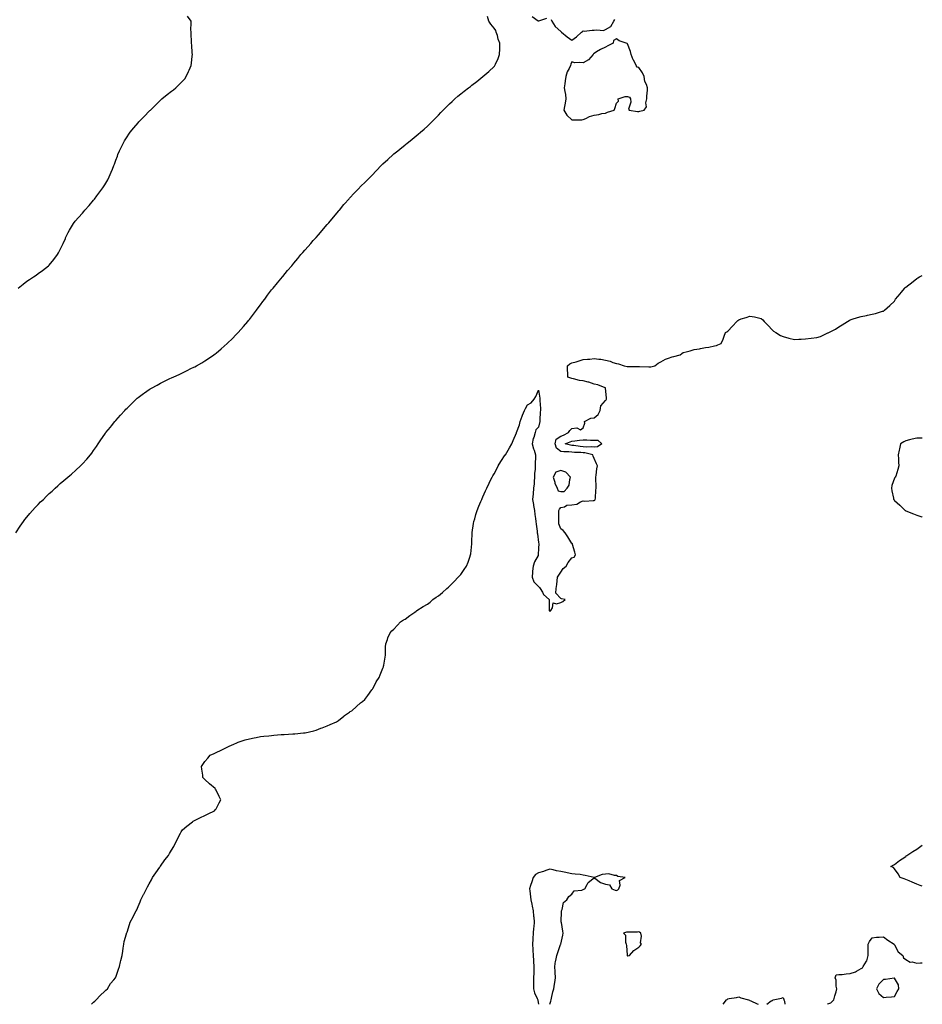
# Model space of a CAD drawing. Units: inches. Extents: x 918323 to 920963, y 7292618 to 7295258.
# Drawn here: x 920152 to 920963, y 7292618 to 7293503 of the extents above; entities that cross this region are included whole.
import ezdxf

# ---------------------------------------------------------------- set-up
doc = ezdxf.new("R2010")
doc.units = ezdxf.units.IN
doc.header["$MEASUREMENT"] = 0
doc.layers.add('Contour_91837292', color=7, linetype='Continuous', true_color=0xc7628b)

msp = doc.modelspace()

# ---------------------------------------------------------------- linework, layer by layer
at = {"layer": 'Contour_91837292'}
for points in [[(920148.05, 7293041.98, 3257), (920152.08, 7293047.89, 3257), (920154.86, 7293051.92, 3257), (920156.25, 7293053.72, 3257), (920158.05, 7293056.03, 3257), (920160.81, 7293059.16, 3257), (920163.2, 7293061.92, 3257), (920165.46, 7293064.51, 3257), (920168.05, 7293067.39, 3257), (920170.41, 7293069.57, 3257), (920172.85, 7293071.92, 3257), (920175.49, 7293074.48, 3257), (920178.05, 7293077.13, 3257), (920180.61, 7293079.36, 3257), (920183.41, 7293081.92, 3257), (920185.81, 7293084.16, 3257), (920188.05, 7293086.31, 3257), (920191.14, 7293088.83, 3257), (920194.87, 7293091.92, 3257), (920196.58, 7293093.39, 3257), (920198.05, 7293094.69, 3257), (920201.94, 7293098.03, 3257), (920206.17, 7293101.92, 3257), (920207.12, 7293102.85, 3257), (920208.05, 7293103.81, 3257), (920211.96, 7293108.01, 3257), (920215.12, 7293111.92, 3257), (920216.41, 7293113.56, 3257), (920218.05, 7293115.92, 3257), (920220.52, 7293119.46, 3257), (920222.08, 7293121.92, 3257), (920224.6, 7293125.37, 3257), (920228.05, 7293130.42, 3257), (920228.67, 7293131.3, 3257), (920229.09, 7293131.92, 3257), (920233.18, 7293136.79, 3257), (920234, 7293137.88, 3257), (920237.11, 7293141.92, 3257), (920237.56, 7293142.41, 3257), (920238.05, 7293142.96, 3257), (920242.31, 7293147.65, 3257), (920245.97, 7293151.92, 3257), (920247.02, 7293152.96, 3257), (920248.05, 7293154.03, 3257), (920252.08, 7293157.89, 3257), (920256.17, 7293161.92, 3257), (920257.21, 7293162.77, 3257), (920258.05, 7293163.46, 3257), (920262.94, 7293167.03, 3257), (920263.72, 7293167.58, 3257), (920268.05, 7293170.72, 3257), (920268.79, 7293171.18, 3257), (920269.95, 7293171.92, 3257), (920275.23, 7293174.73, 3257), (920278.05, 7293176.28, 3257), (920281.86, 7293178.11, 3257), (920286.57, 7293180.44, 3257), (920288.05, 7293181.16, 3257), (920288.57, 7293181.4, 3257), (920289.61, 7293181.92, 3257), (920295.42, 7293184.55, 3257), (920298.05, 7293185.78, 3257), (920302.21, 7293187.76, 3257), (920305.55, 7293189.42, 3257), (920308.05, 7293190.64, 3257), (920308.9, 7293191.06, 3257), (920310.41, 7293191.92, 3257), (920315.28, 7293194.69, 3257), (920318.05, 7293196.39, 3257), (920321.43, 7293198.53, 3257), (920326.2, 7293201.92, 3257), (920327.24, 7293202.73, 3257), (920328.05, 7293203.38, 3257), (920332.73, 7293207.24, 3257), (920338.05, 7293211.92, 3257), (920343.11, 7293216.86, 3257), (920345.55, 7293219.42, 3257), (920347.94, 7293221.92, 3257), (920347.99, 7293221.98, 3257), (920348.05, 7293222.05, 3257), (920352.71, 7293227.25, 3257), (920356.64, 7293231.92, 3257), (920357.26, 7293232.71, 3257), (920358.05, 7293233.76, 3257), (920361.65, 7293238.32, 3257), (920364.47, 7293241.92, 3257), (920365.96, 7293244.01, 3257), (920368.05, 7293246.92, 3257), (920370.19, 7293249.78, 3257), (920371.81, 7293251.92, 3257), (920374.45, 7293255.52, 3257), (920378.05, 7293260.23, 3257), (920378.83, 7293261.14, 3257), (920379.5, 7293261.92, 3257), (920383.35, 7293266.62, 3257), (920386.38, 7293270.25, 3257), (920387.78, 7293271.92, 3257), (920387.9, 7293272.08, 3257), (920388.05, 7293272.25, 3257), (920392.44, 7293277.54, 3257), (920396.09, 7293281.92, 3257), (920396.98, 7293282.98, 3257), (920398.05, 7293284.25, 3257), (920401.54, 7293288.43, 3257), (920404.44, 7293291.92, 3257), (920406.11, 7293293.86, 3257), (920408.05, 7293296.05, 3257), (920410.79, 7293299.18, 3257), (920413.15, 7293301.92, 3257), (920415.46, 7293304.51, 3257), (920418.05, 7293307.38, 3257), (920420.16, 7293309.81, 3257), (920421.99, 7293311.92, 3257), (920424.75, 7293315.22, 3257), (920428.05, 7293319.09, 3257), (920429.37, 7293320.59, 3257), (920430.53, 7293321.92, 3257), (920433.95, 7293326.02, 3257), (920438.05, 7293330.92, 3257), (920438.51, 7293331.46, 3257), (920438.92, 7293331.92, 3257), (920443.09, 7293336.88, 3257), (920443.67, 7293337.55, 3257), (920447.52, 7293341.92, 3257), (920447.76, 7293342.21, 3257), (920448.05, 7293342.56, 3257), (920452.61, 7293347.37, 3257), (920456.92, 7293351.92, 3257), (920457.47, 7293352.5, 3257), (920458.05, 7293353.13, 3257), (920462.48, 7293357.49, 3257), (920466.83, 7293361.92, 3257), (920467.43, 7293362.54, 3257), (920468.05, 7293363.21, 3257), (920472.32, 7293367.65, 3257), (920476.51, 7293371.92, 3257), (920477.27, 7293372.7, 3257), (920478.05, 7293373.47, 3257), (920482.44, 7293377.53, 3257), (920487.41, 7293381.92, 3257), (920487.75, 7293382.22, 3257), (920488.05, 7293382.49, 3257), (920491.38, 7293385.25, 3257), (920493.21, 7293386.76, 3257), (920498.05, 7293390.77, 3257), (920498.69, 7293391.28, 3257), (920499.5, 7293391.92, 3257), (920504.31, 7293395.66, 3257), (920508.05, 7293398.68, 3257), (920509.8, 7293400.17, 3257), (920511.75, 7293401.92, 3257), (920515.21, 7293404.76, 3257), (920518.05, 7293407.34, 3257), (920520.4, 7293409.57, 3257), (920522.76, 7293411.92, 3257), (920525.4, 7293414.57, 3257), (920528.05, 7293417.37, 3257), (920530.24, 7293419.73, 3257), (920532.27, 7293421.92, 3257), (920535.21, 7293424.76, 3257), (920538.05, 7293427.4, 3257), (920540.35, 7293429.62, 3257), (920542.78, 7293431.92, 3257), (920545.59, 7293434.38, 3257), (920548.05, 7293436.41, 3257), (920551.08, 7293438.88, 3257), (920554.94, 7293441.92, 3257), (920556.75, 7293443.22, 3257), (920558.05, 7293444.16, 3257), (920562.42, 7293447.55, 3257), (920568.05, 7293451.92, 3257), (920573.42, 7293456.55, 3257), (920578.05, 7293460.92, 3257), (920578.48, 7293461.48, 3257), (920578.72, 7293461.92, 3257), (920579.2, 7293463.07, 3257), (920581.78, 7293468.19, 3257), (920582.98, 7293471.92, 3257), (920583.12, 7293476.85, 3257), (920583.11, 7293476.98, 3257), (920583.26, 7293481.92, 3257), (920581.79, 7293485.66, 3257), (920580.96, 7293489.01, 3257), (920580.03, 7293491.92, 3257), (920579.53, 7293493.4, 3257), (920578.05, 7293495.6, 3257), (920575.26, 7293499.13, 3257), (920573.33, 7293501.92, 3257), (920572.18, 7293506.05, 3257)], [(920150.2, 7293261.92, 3258), (920154.55, 7293265.43, 3258), (920158.05, 7293268.22, 3258), (920160.34, 7293269.63, 3258), (920164.03, 7293271.92, 3258), (920166.37, 7293273.6, 3258), (920168.05, 7293274.85, 3258), (920172.21, 7293277.77, 3258), (920177.49, 7293281.92, 3258), (920177.78, 7293282.19, 3258), (920178.05, 7293282.48, 3258), (920182.33, 7293287.64, 3258), (920185.56, 7293291.92, 3258), (920186.48, 7293293.49, 3258), (920188.05, 7293296.45, 3258), (920189.79, 7293300.18, 3258), (920190.59, 7293301.92, 3258), (920192.66, 7293306.53, 3258), (920192.89, 7293307.08, 3258), (920195.13, 7293311.92, 3258), (920196.19, 7293313.79, 3258), (920198.05, 7293316.82, 3258), (920200.04, 7293319.93, 3258), (920201.49, 7293321.92, 3258), (920204.57, 7293325.41, 3258), (920208.05, 7293329.34, 3258), (920209.24, 7293330.73, 3258), (920210.25, 7293331.92, 3258), (920213.91, 7293336.05, 3258), (920218.05, 7293341.04, 3258), (920218.44, 7293341.53, 3258), (920218.73, 7293341.92, 3258), (920221.05, 7293344.92, 3258), (920222.81, 7293347.16, 3258), (920226.22, 7293351.92, 3258), (920226.98, 7293352.99, 3258), (920228.05, 7293354.67, 3258), (920230.69, 7293359.27, 3258), (920232.03, 7293361.92, 3258), (920233.89, 7293366.08, 3258), (920234.97, 7293368.83, 3258), (920236.24, 7293371.92, 3258), (920236.76, 7293373.21, 3258), (920238.05, 7293376.75, 3258), (920239.4, 7293380.57, 3258), (920239.88, 7293381.92, 3258), (920241.38, 7293385.25, 3258), (920242.41, 7293387.55, 3258), (920244.46, 7293391.92, 3258), (920245.79, 7293394.18, 3258), (920248.05, 7293397.78, 3258), (920249.68, 7293400.3, 3258), (920250.79, 7293401.92, 3258), (920254.07, 7293405.9, 3258), (920258.05, 7293410.47, 3258), (920258.73, 7293411.24, 3258), (920259.34, 7293411.92, 3258), (920263.62, 7293416.35, 3258), (920268.05, 7293420.83, 3258), (920268.6, 7293421.37, 3258), (920269.11, 7293421.92, 3258), (920273.54, 7293426.42, 3258), (920278.05, 7293430.66, 3258), (920278.71, 7293431.26, 3258), (920279.47, 7293431.92, 3258), (920284.07, 7293435.9, 3258), (920288.05, 7293438.9, 3258), (920289.75, 7293440.22, 3258), (920291.89, 7293441.92, 3258), (920295.03, 7293444.94, 3258), (920298.05, 7293447.87, 3258), (920299.9, 7293450.07, 3258), (920301.22, 7293451.92, 3258), (920303.36, 7293456.61, 3258), (920303.83, 7293457.7, 3258), (920305.68, 7293461.92, 3258), (920305.93, 7293464.05, 3258), (920306.6, 7293470.46, 3258), (920306.77, 7293471.92, 3258), (920306.62, 7293473.35, 3258), (920306.22, 7293480.09, 3258), (920306.03, 7293481.92, 3258), (920305.92, 7293484.05, 3258), (920305.76, 7293489.63, 3258), (920305.65, 7293491.92, 3258), (920305.53, 7293494.44, 3258), (920305.69, 7293499.56, 3258), (920305.57, 7293501.92, 3258), (920302.49, 7293506.35, 3258)], [(920612.13, 7293506, 3257), (920617.74, 7293502.22, 3257), (920618.05, 7293502.09, 3257), (920618.32, 7293502.18, 3257), (920625.53, 7293504.44, 3257)], [(920629.46, 7293503.33, 3257), (920630.04, 7293501.92, 3257), (920633.09, 7293496.96, 3257), (920638.05, 7293492.56, 3257), (920638.34, 7293492.2, 3257), (920638.69, 7293491.92, 3257), (920643.71, 7293487.58, 3257), (920648.05, 7293484.72, 3257), (920652.19, 7293487.78, 3257), (920656.66, 7293491.92, 3257), (920657.44, 7293492.53, 3257), (920658.05, 7293493.09, 3257), (920659.09, 7293492.96, 3257), (920666.14, 7293493.83, 3257), (920668.05, 7293493.67, 3257), (920670.28, 7293494.15, 3257), (920676.41, 7293493.56, 3257), (920678.05, 7293494.34, 3257), (920682.96, 7293497.02, 3257), (920685.82, 7293501.92, 3257), (920686.7, 7293503.27, 3257)], [(920215.97, 7292618, 3256), (920218.05, 7292619.98, 3256), (920219.04, 7292620.92, 3256), (920220.26, 7292621.92, 3256), (920223.97, 7292625.99, 3256), (920228.05, 7292629.71, 3256), (920229.14, 7292630.83, 3256), (920230.36, 7292631.92, 3256), (920233.29, 7292636.69, 3256), (920236.17, 7292640.05, 3256), (920237.74, 7292641.92, 3256), (920237.84, 7292642.13, 3256), (920238.05, 7292642.51, 3256), (920240.36, 7292649.62, 3256), (920241.21, 7292651.92, 3256), (920242.19, 7292656.06, 3256), (920242.47, 7292657.51, 3256), (920243.64, 7292661.92, 3256), (920244.2, 7292665.77, 3256), (920244.63, 7292668.5, 3256), (920245.14, 7292671.92, 3256), (920245.61, 7292674.36, 3256), (920247.61, 7292681.47, 3256), (920247.71, 7292681.92, 3256), (920247.82, 7292682.15, 3256), (920248.05, 7292682.79, 3256), (920250.19, 7292689.78, 3256), (920250.85, 7292691.92, 3256), (920253.44, 7292696.54, 3256), (920254.24, 7292698.1, 3256), (920256.25, 7292701.92, 3256), (920256.92, 7292703.05, 3256), (920258.05, 7292705.79, 3256), (920259.77, 7292710.2, 3256), (920260.33, 7292711.92, 3256), (920262.94, 7292716.81, 3256), (920263.02, 7292716.95, 3256), (920265.61, 7292721.92, 3256), (920266.5, 7292723.46, 3256), (920268.05, 7292726.29, 3256), (920269.96, 7292730.01, 3256), (920270.94, 7292731.92, 3256), (920273.88, 7292736.09, 3256), (920277.51, 7292741.38, 3256), (920277.88, 7292741.92, 3256), (920277.95, 7292742.02, 3256), (920278.05, 7292742.14, 3256), (920282.19, 7292747.78, 3256), (920285.36, 7292751.92, 3256), (920286.38, 7292753.59, 3256), (920288.05, 7292756.49, 3256), (920290.04, 7292759.93, 3256), (920291.09, 7292761.92, 3256), (920293.37, 7292766.6, 3256), (920294.05, 7292767.92, 3256), (920296.04, 7292771.92, 3256), (920296.81, 7292773.16, 3256), (920298.05, 7292774.87, 3256), (920301.81, 7292778.16, 3256), (920306.83, 7292781.92, 3256), (920307.47, 7292782.5, 3256), (920308.05, 7292782.96, 3256), (920310.05, 7292783.92, 3256), (920314.05, 7292785.92, 3256), (920318.05, 7292787.67, 3256), (920320.89, 7292789.08, 3256), (920326.71, 7292791.92, 3256), (920327.29, 7292792.68, 3256), (920328.05, 7292793.7, 3256), (920330.92, 7292799.06, 3256), (920332.34, 7292801.92, 3256), (920330.88, 7292804.75, 3256), (920328.05, 7292810.56, 3256), (920327.51, 7292811.38, 3256), (920327.2, 7292811.92, 3256), (920322.26, 7292816.14, 3256), (920318.05, 7292820.04, 3256), (920317.09, 7292820.96, 3256), (920316.3, 7292821.92, 3256), (920316.09, 7292823.88, 3256), (920315.4, 7292829.26, 3256), (920315.06, 7292831.92, 3256), (920316.26, 7292833.71, 3256), (920318.05, 7292836.35, 3256), (920320.61, 7292839.36, 3256), (920322.78, 7292841.92, 3256), (920326.39, 7292843.58, 3256), (920328.05, 7292844.32, 3256), (920332.59, 7292846.46, 3256), (920333.22, 7292846.74, 3256), (920338.05, 7292849.22, 3256), (920339.91, 7292850.06, 3256), (920344.03, 7292851.92, 3256), (920346.79, 7292853.18, 3256), (920348.05, 7292853.76, 3256), (920350.66, 7292854.53, 3256), (920354.3, 7292855.67, 3256), (920358.05, 7292856.76, 3256), (920362.3, 7292857.67, 3256), (920364.05, 7292857.92, 3256), (920368.05, 7292858.68, 3256), (920370.91, 7292859.06, 3256), (920375.57, 7292859.44, 3256), (920378.05, 7292859.75, 3256), (920380, 7292859.97, 3256), (920386.54, 7292860.41, 3256), (920388.05, 7292860.56, 3256), (920389.35, 7292860.61, 3256), (920397.13, 7292861, 3256), (920398.05, 7292861.05, 3256), (920398.84, 7292861.13, 3256), (920406.57, 7292861.92, 3256), (920407.87, 7292862.11, 3256), (920408.05, 7292862.13, 3256), (920408.33, 7292862.19, 3256), (920415.98, 7292863.99, 3256), (920418.05, 7292864.53, 3256), (920422.26, 7292866.13, 3256), (920423.4, 7292866.57, 3256), (920428.05, 7292868.31, 3256), (920430.57, 7292869.4, 3256), (920436.24, 7292871.92, 3256), (920437.32, 7292872.65, 3256), (920438.05, 7292873.16, 3256), (920442.96, 7292877.01, 3256), (920443.64, 7292877.51, 3256), (920448.05, 7292880.72, 3256), (920448.79, 7292881.18, 3256), (920450.05, 7292881.92, 3256), (920454.25, 7292885.72, 3256), (920458.05, 7292889.06, 3256), (920459.67, 7292890.3, 3256), (920461.69, 7292891.92, 3256), (920464.43, 7292895.54, 3256), (920468.05, 7292900.67, 3256), (920468.59, 7292901.38, 3256), (920469, 7292901.92, 3256), (920470.19, 7292904.06, 3256), (920472.16, 7292907.81, 3256), (920474.78, 7292911.92, 3256), (920475.68, 7292914.29, 3256), (920478.05, 7292920.1, 3256), (920478.56, 7292921.4, 3256), (920478.76, 7292921.92, 3256), (920478.92, 7292922.79, 3256), (920479.98, 7292929.99, 3256), (920480.32, 7292931.92, 3256), (920480.45, 7292934.32, 3256), (920480.55, 7292939.42, 3256), (920480.65, 7292941.92, 3256), (920482.11, 7292945.98, 3256), (920482.57, 7292947.41, 3256), (920484.56, 7292951.92, 3256), (920486.26, 7292953.71, 3256), (920488.05, 7292955.11, 3256), (920491.13, 7292958.84, 3256), (920493.98, 7292961.92, 3256), (920496.48, 7292963.49, 3256), (920498.05, 7292964.31, 3256), (920502.37, 7292967.6, 3256), (920506.72, 7292970.58, 3256), (920508.05, 7292971.52, 3256), (920508.26, 7292971.71, 3256), (920508.46, 7292971.92, 3256), (920514.36, 7292975.61, 3256), (920518.05, 7292977.73, 3256), (920520.43, 7292979.55, 3256), (920523.05, 7292981.92, 3256), (920526.06, 7292983.91, 3256), (920528.05, 7292985.25, 3256), (920531.69, 7292988.28, 3256), (920535.58, 7292991.92, 3256), (920536.96, 7292993.01, 3256), (920538.05, 7292993.92, 3256), (920542.01, 7292997.96, 3256), (920545.67, 7293001.92, 3256), (920546.82, 7293003.15, 3256), (920548.05, 7293004.52, 3256), (920551.23, 7293008.75, 3256), (920553.23, 7293011.92, 3256), (920554.64, 7293015.33, 3256), (920556.14, 7293020.02, 3256), (920556.84, 7293021.92, 3256), (920557.02, 7293022.95, 3256), (920557.99, 7293031.86, 3256), (920558, 7293031.92, 3256), (920558, 7293031.97, 3256), (920558.05, 7293033.59, 3256), (920558.27, 7293041.71, 3256), (920558.26, 7293041.92, 3256), (920558.31, 7293042.17, 3256), (920559.63, 7293050.34, 3256), (920559.88, 7293051.92, 3256), (920560.66, 7293054.53, 3256), (920561.72, 7293058.25, 3256), (920562.87, 7293061.92, 3256), (920564.24, 7293065.73, 3256), (920566.16, 7293070.03, 3256), (920566.93, 7293071.92, 3256), (920567.23, 7293072.73, 3256), (920568.05, 7293074.32, 3256), (920570.38, 7293079.59, 3256), (920571.47, 7293081.92, 3256), (920573.52, 7293086.44, 3256), (920574.61, 7293088.47, 3256), (920576.36, 7293091.92, 3256), (920576.91, 7293093.06, 3256), (920578.05, 7293094.98, 3256), (920580.46, 7293099.52, 3256), (920581.82, 7293101.92, 3256), (920584.1, 7293105.87, 3256), (920588.05, 7293111.83, 3256), (920588.08, 7293111.88, 3256), (920588.11, 7293111.92, 3256), (920588.19, 7293112.07, 3256), (920591.85, 7293118.12, 3256), (920593.86, 7293121.92, 3256), (920595.19, 7293124.78, 3256), (920598.05, 7293131.61, 3256), (920598.17, 7293131.8, 3256), (920598.19, 7293131.92, 3256), (920598.24, 7293132.12, 3256), (920600.94, 7293139.03, 3256), (920601.45, 7293141.92, 3256), (920603.33, 7293146.64, 3256), (920603.67, 7293147.55, 3256), (920605.35, 7293151.92, 3256), (920606.28, 7293153.69, 3256), (920608.05, 7293156.83, 3256), (920611.37, 7293158.6, 3256), (920613.96, 7293161.92, 3256), (920615.71, 7293164.25, 3256), (920618.05, 7293170.2, 3256), (920619.07, 7293162.94, 3256), (920619.03, 7293161.92, 3256), (920619.06, 7293160.91, 3256), (920619.7, 7293153.57, 3256), (920619.73, 7293151.92, 3256), (920619.49, 7293150.48, 3256), (920619.31, 7293143.18, 3256), (920619.14, 7293141.92, 3256), (920618.05, 7293136.78, 3256), (920615.68, 7293134.29, 3256), (920614.94, 7293131.92, 3256), (920613.62, 7293127.49, 3256), (920613.27, 7293126.71, 3256), (920612.33, 7293121.92, 3256), (920613.51, 7293117.38, 3256), (920613.96, 7293116.01, 3256), (920615.13, 7293111.92, 3256), (920615.22, 7293109.09, 3256), (920614.98, 7293104.99, 3256), (920615.06, 7293101.92, 3256), (920614.9, 7293098.77, 3256), (920614.51, 7293095.46, 3256), (920614.36, 7293091.92, 3256), (920614.06, 7293087.93, 3256), (920613.94, 7293086.03, 3256), (920613.61, 7293081.92, 3256), (920613.09, 7293076.96, 3256), (920613.07, 7293076.9, 3256), (920612.68, 7293071.92, 3256), (920613.44, 7293067.31, 3256), (920613.58, 7293066.39, 3256), (920614.3, 7293061.92, 3256), (920614.6, 7293058.46, 3256), (920615.28, 7293054.69, 3256), (920615.55, 7293051.92, 3256), (920615.81, 7293049.68, 3256), (920616.73, 7293043.24, 3256), (920616.89, 7293041.92, 3256), (920616.99, 7293040.86, 3256), (920618.05, 7293033.06, 3256), (920618.15, 7293032.02, 3256), (920618.16, 7293031.92, 3256), (920618.14, 7293031.83, 3256), (920618.05, 7293027.92, 3256), (920617.81, 7293022.16, 3256), (920617.79, 7293021.92, 3256), (920617.55, 7293021.41, 3256), (920614.26, 7293015.71, 3256), (920613.03, 7293011.92, 3256), (920612.67, 7293007.29, 3256), (920612.61, 7293006.48, 3256), (920612.25, 7293001.92, 3256), (920613.9, 7292997.77, 3256), (920618.05, 7292993.58, 3256), (920618.95, 7292992.82, 3256), (920619.49, 7292991.92, 3256), (920621.42, 7292988.54, 3256), (920622.4, 7292986.27, 3256), (920627.54, 7292981.92, 3256), (920627.53, 7292981.4, 3256), (920627.65, 7292972.31, 3256), (920627.64, 7292971.92, 3256), (920627.77, 7292971.64, 3256), (920628.05, 7292971.18, 3256), (920628.49, 7292971.47, 3256), (920629.02, 7292971.92, 3256), (920630.63, 7292974.5, 3256), (920631, 7292978.97, 3256), (920634.16, 7292978.03, 3256), (920638.05, 7292979.31, 3256), (920639.91, 7292980.06, 3256), (920641.89, 7292981.92, 3256), (920638.62, 7292982.49, 3256), (920638.05, 7292982.85, 3256), (920633.69, 7292987.56, 3256), (920633.97, 7292991.92, 3256), (920634.5, 7292995.47, 3256), (920634.7, 7292998.57, 3256), (920635.13, 7293001.92, 3256), (920636.26, 7293003.71, 3256), (920638.05, 7293006.58, 3256), (920640.19, 7293009.78, 3256), (920642.83, 7293011.92, 3256), (920644.66, 7293015.31, 3256), (920648.05, 7293019.42, 3256), (920649.91, 7293020.06, 3256), (920651.26, 7293021.92, 3256), (920650.55, 7293024.42, 3256), (920648.55, 7293031.42, 3256), (920648.41, 7293031.92, 3256), (920648.24, 7293032.12, 3256), (920648.05, 7293032.37, 3256), (920644.31, 7293038.18, 3256), (920641.94, 7293041.92, 3256), (920640.03, 7293043.9, 3256), (920638.05, 7293045.49, 3256), (920636.1, 7293049.97, 3256), (920636.11, 7293051.92, 3256), (920636.14, 7293053.83, 3256), (920636.36, 7293060.22, 3256), (920636.38, 7293061.92, 3256), (920636.88, 7293063.09, 3256), (920638.05, 7293064.5, 3256), (920641.37, 7293065.24, 3256), (920643.39, 7293066.59, 3256), (920648.05, 7293066.87, 3256), (920652.42, 7293067.55, 3256), (920655.82, 7293069.69, 3256), (920658.05, 7293070.52, 3256), (920659.63, 7293070.35, 3256), (920667.06, 7293070.92, 3256), (920668.05, 7293070.76, 3256), (920668.68, 7293071.3, 3256), (920668.98, 7293071.92, 3256), (920669.07, 7293072.95, 3256), (920669.64, 7293080.34, 3256), (920669.78, 7293081.92, 3256), (920669.9, 7293083.77, 3256), (920669.53, 7293090.44, 3256), (920669.65, 7293091.92, 3256), (920669.92, 7293093.79, 3256), (920670.52, 7293099.45, 3256), (920670.9, 7293101.92, 3256), (920670.07, 7293103.94, 3256), (920668.05, 7293108.69, 3256), (920667.02, 7293110.89, 3256), (920666.81, 7293111.92, 3256), (920659.75, 7293113.63, 3256), (920658.05, 7293113.78, 3256), (920656.03, 7293113.93, 3256), (920650.26, 7293114.14, 3256), (920648.05, 7293114.33, 3256), (920645.3, 7293114.67, 3256), (920640.73, 7293114.61, 3256), (920638.05, 7293115.05, 3256), (920634.01, 7293117.88, 3256), (920632.85, 7293121.92, 3256), (920633.96, 7293126.01, 3256), (920638.05, 7293128.72, 3256), (920640.33, 7293129.63, 3256), (920645.04, 7293131.92, 3256), (920646.13, 7293133.84, 3256), (920648.05, 7293135.66, 3256), (920652.29, 7293136.16, 3256), (920655.62, 7293134.35, 3256), (920658.05, 7293136.37, 3256), (920659.57, 7293140.4, 3256), (920659.34, 7293141.92, 3256), (920665.07, 7293144.9, 3256), (920668.05, 7293145.31, 3256), (920671.62, 7293148.35, 3256), (920673.47, 7293151.92, 3256), (920674.11, 7293155.86, 3256), (920678.05, 7293160.91, 3256), (920678.7, 7293161.28, 3256), (920679.22, 7293161.92, 3256), (920679.22, 7293163.09, 3256), (920678.23, 7293171.74, 3256), (920678.23, 7293171.92, 3256), (920678.15, 7293172.02, 3256), (920678.05, 7293172.09, 3256), (920677.84, 7293172.13, 3256), (920671.16, 7293175.03, 3256), (920668.05, 7293175.38, 3256), (920663.3, 7293177.17, 3256), (920662.69, 7293177.28, 3256), (920658.05, 7293178.58, 3256), (920654.81, 7293178.68, 3256), (920649.56, 7293180.41, 3256), (920648.05, 7293180.48, 3256), (920646.91, 7293180.78, 3256), (920644.46, 7293181.92, 3256), (920644.42, 7293185.55, 3256), (920643.95, 7293187.83, 3256), (920643.93, 7293191.92, 3256), (920646.18, 7293193.79, 3256), (920648.05, 7293194.58, 3256), (920651.83, 7293195.7, 3256), (920653.71, 7293196.26, 3256), (920658.05, 7293197.55, 3256), (920662.05, 7293197.93, 3256), (920664.19, 7293198.06, 3256), (920668.05, 7293198.41, 3256), (920672.07, 7293197.9, 3256), (920673.99, 7293197.87, 3256), (920678.05, 7293197.18, 3256), (920682.28, 7293196.16, 3256), (920684.93, 7293195.04, 3256), (920688.05, 7293194.02, 3256), (920690, 7293193.87, 3256), (920695.03, 7293191.92, 3256), (920697.62, 7293191.49, 3256), (920698.05, 7293191.44, 3256), (920698.53, 7293191.44, 3256), (920707.46, 7293191.33, 3256), (920708.05, 7293191.32, 3256), (920708.64, 7293191.32, 3256), (920717.07, 7293190.94, 3256), (920718.05, 7293190.95, 3256), (920718.91, 7293191.06, 3256), (920722.57, 7293191.92, 3256), (920725.65, 7293194.32, 3256), (920728.05, 7293195.71, 3256), (920732.04, 7293197.94, 3256), (920734.97, 7293198.83, 3256), (920738.05, 7293200.08, 3256), (920739.63, 7293200.34, 3256), (920745.34, 7293201.92, 3256), (920746.81, 7293203.16, 3256), (920748.05, 7293203.83, 3256), (920750.7, 7293204.58, 3256), (920754.44, 7293205.52, 3256), (920758.05, 7293206.64, 3256), (920762.59, 7293207.38, 3256), (920763.74, 7293207.61, 3256), (920768.05, 7293208.37, 3256), (920771.12, 7293208.85, 3256), (920776.17, 7293210.04, 3256), (920778.05, 7293210.37, 3256), (920779.23, 7293210.74, 3256), (920782.27, 7293211.92, 3256), (920783.92, 7293216.05, 3256), (920784.82, 7293218.7, 3256), (920786.05, 7293221.92, 3256), (920787.34, 7293222.63, 3256), (920788.05, 7293223.07, 3256), (920792.42, 7293227.55, 3256), (920796.41, 7293231.92, 3256), (920797.24, 7293232.73, 3256), (920798.05, 7293233.43, 3256), (920800.26, 7293234.13, 3256), (920804.57, 7293235.4, 3256), (920808.05, 7293236.57, 3256), (920812.01, 7293235.88, 3256), (920814.69, 7293235.28, 3256), (920818.05, 7293234.61, 3256), (920819.53, 7293233.39, 3256), (920820.9, 7293231.92, 3256), (920824.38, 7293228.26, 3256), (920828.05, 7293224.25, 3256), (920829.3, 7293223.17, 3256), (920831.18, 7293221.92, 3256), (920835.38, 7293219.25, 3256), (920838.05, 7293218.3, 3256), (920842.98, 7293216.85, 3256), (920843.15, 7293216.81, 3256), (920848.05, 7293215.53, 3256), (920852, 7293215.87, 3256), (920853.98, 7293215.98, 3256), (920858.05, 7293216.37, 3256), (920862.96, 7293216.83, 3256), (920863.14, 7293216.83, 3256), (920868.05, 7293217.43, 3256), (920871.49, 7293218.48, 3256), (920877.49, 7293221.36, 3256), (920878.05, 7293221.59, 3256), (920878.3, 7293221.68, 3256), (920878.91, 7293221.92, 3256), (920884.93, 7293225.04, 3256), (920888.05, 7293227.16, 3256), (920891.01, 7293228.96, 3256), (920895.79, 7293231.92, 3256), (920897.23, 7293232.73, 3256), (920898.05, 7293233.22, 3256), (920899.99, 7293233.86, 3256), (920904.67, 7293235.3, 3256), (920908.05, 7293236.38, 3256), (920912.72, 7293237.25, 3256), (920913.59, 7293237.46, 3256), (920918.05, 7293238.3, 3256), (920921.05, 7293238.92, 3256), (920927.12, 7293240.99, 3256), (920928.05, 7293241.25, 3256), (920928.46, 7293241.51, 3256), (920928.93, 7293241.92, 3256), (920933.86, 7293246.11, 3256), (920938.05, 7293250.17, 3256), (920938.72, 7293251.25, 3256), (920939, 7293251.92, 3256), (920943.14, 7293256.82, 3256), (920943.88, 7293257.75, 3256), (920947.23, 7293261.92, 3256), (920947.7, 7293262.27, 3256), (920948.05, 7293262.55, 3256), (920950.99, 7293264.86, 3256), (920953.29, 7293266.68, 3256), (920958.05, 7293270.41, 3256), (920958.96, 7293271.01, 3256), (920960.36, 7293271.92, 3256), (920963, 7293273.25, 3256)], [(920963, 7293126.83, 3256), (920962.96, 7293126.83, 3256), (920958.05, 7293127.07, 3256), (920953.85, 7293126.12, 3256), (920951.49, 7293125.36, 3256), (920948.05, 7293124.46, 3256), (920946.28, 7293123.69, 3256), (920943.34, 7293121.92, 3256), (920942.62, 7293117.36, 3256), (920942.28, 7293116.15, 3256), (920941.42, 7293111.92, 3256), (920941.72, 7293108.26, 3256), (920941.53, 7293105.4, 3256), (920941.87, 7293101.92, 3256), (920941.07, 7293098.9, 3256), (920939.05, 7293092.92, 3256), (920938.75, 7293091.92, 3256), (920938.39, 7293091.59, 3256), (920938.05, 7293091.09, 3256), (920935.72, 7293084.25, 3256), (920935.18, 7293081.92, 3256), (920935.69, 7293079.57, 3256), (920937.01, 7293072.96, 3256), (920937.23, 7293071.92, 3256), (920937.56, 7293071.43, 3256), (920938.05, 7293070.85, 3256), (920942.78, 7293066.65, 3256), (920947.73, 7293061.92, 3256), (920947.94, 7293061.81, 3256), (920948.05, 7293061.75, 3256), (920948.32, 7293061.65, 3256), (920955.14, 7293059.01, 3256), (920958.05, 7293057.81, 3256), (920962.44, 7293056.31, 3256), (920963, 7293056.03, 3256)], [(920963, 7292724.08, 3255), (920960.96, 7292724.83, 3255), (920958.05, 7292726, 3255), (920953.88, 7292727.75, 3255), (920951.06, 7292728.9, 3255), (920948.05, 7292730.14, 3255), (920946.79, 7292730.66, 3255), (920942.99, 7292731.92, 3255), (920941.41, 7292735.28, 3255), (920938.05, 7292739.88, 3255), (920937.01, 7292740.88, 3255), (920934.61, 7292741.92, 3255), (920936.83, 7292743.14, 3255), (920938.05, 7292743.56, 3255), (920942.64, 7292747.33, 3255), (920944.97, 7292748.84, 3255), (920948.05, 7292750.9, 3255), (920948.54, 7292751.43, 3255), (920949.03, 7292751.92, 3255), (920954.49, 7292755.47, 3255), (920958.05, 7292757.44, 3255), (920960.61, 7292759.35, 3255), (920963, 7292760.99, 3255)], [(920628.08, 7292618, 3256), (920629.03, 7292620.93, 3256), (920629.21, 7292621.92, 3256), (920629.62, 7292623.49, 3256), (920630.81, 7292629.16, 3256), (920631.62, 7292631.92, 3256), (920632.26, 7292636.13, 3256), (920632.52, 7292637.46, 3256), (920633.14, 7292641.92, 3256), (920632.92, 7292646.79, 3256), (920632.87, 7292647.1, 3256), (920632.61, 7292651.92, 3256), (920633.33, 7292656.64, 3256), (920633.58, 7292657.45, 3256), (920634.47, 7292661.92, 3256), (920635.43, 7292664.55, 3256), (920637.89, 7292671.76, 3256), (920637.95, 7292671.92, 3256), (920637.95, 7292672.02, 3256), (920638.05, 7292672.19, 3256), (920639.78, 7292680.19, 3256), (920640.17, 7292681.92, 3256), (920639.85, 7292683.72, 3256), (920638.52, 7292691.45, 3256), (920638.44, 7292691.92, 3256), (920638.45, 7292692.32, 3256), (920638.7, 7292701.27, 3256), (920638.72, 7292701.92, 3256), (920639.26, 7292703.13, 3256), (920640.39, 7292709.59, 3256), (920643.53, 7292711.92, 3256), (920645.11, 7292714.86, 3256), (920648.05, 7292716.89, 3256), (920650.06, 7292719.91, 3256), (920656.88, 7292720.75, 3256), (920658.05, 7292721.26, 3256), (920658.6, 7292721.37, 3256), (920659.69, 7292721.92, 3256), (920661.8, 7292725.67, 3256), (920662.5, 7292727.47, 3256), (920666.95, 7292730.83, 3256), (920668.05, 7292731.74, 3256), (920668.53, 7292731.43, 3256), (920673.77, 7292727.64, 3256), (920678.05, 7292726.05, 3256), (920681.66, 7292725.52, 3256), (920683.88, 7292721.92, 3256), (920686.77, 7292720.64, 3256), (920688.05, 7292720.35, 3256), (920689.17, 7292720.8, 3256), (920690.3, 7292721.92, 3256), (920691.36, 7292725.23, 3256), (920690.68, 7292729.28, 3256), (920695.92, 7292731.92, 3256), (920689.16, 7292733.03, 3256), (920688.05, 7292733.76, 3256), (920686.31, 7292733.66, 3256), (920681.31, 7292735.17, 3256), (920678.05, 7292735.08, 3256), (920675.24, 7292734.73, 3256), (920668.16, 7292732.04, 3256), (920668.05, 7292732.01, 3256), (920667.94, 7292732.03, 3256), (920660.03, 7292733.9, 3256), (920658.05, 7292734.23, 3256), (920655.41, 7292734.57, 3256), (920651.03, 7292734.9, 3256), (920648.05, 7292735.32, 3256), (920643.83, 7292736.14, 3256), (920642.51, 7292736.38, 3256), (920638.05, 7292737.29, 3256), (920634.01, 7292737.88, 3256), (920631.09, 7292738.87, 3256), (920628.05, 7292739.51, 3256), (920624.43, 7292738.3, 3256), (920622.45, 7292737.52, 3256), (920618.05, 7292736.3, 3256), (920615.28, 7292734.68, 3256), (920613.24, 7292731.92, 3256), (920611.98, 7292727.98, 3256), (920610.85, 7292724.71, 3256), (920609.92, 7292721.92, 3256), (920610.09, 7292719.88, 3256), (920610.86, 7292714.73, 3256), (920611.07, 7292711.92, 3256), (920611.82, 7292708.15, 3256), (920612.32, 7292706.19, 3256), (920613.07, 7292701.92, 3256), (920613.46, 7292697.33, 3256), (920613.67, 7292696.3, 3256), (920614.13, 7292691.92, 3256), (920613.71, 7292687.58, 3256), (920613.48, 7292686.49, 3256), (920613.13, 7292681.92, 3256), (920612.85, 7292677.12, 3256), (920612.82, 7292676.69, 3256), (920612.52, 7292671.92, 3256), (920612.78, 7292667.19, 3256), (920612.83, 7292666.7, 3256), (920613.06, 7292661.92, 3256), (920613.41, 7292657.28, 3256), (920613.46, 7292656.52, 3256), (920613.79, 7292651.92, 3256), (920613.68, 7292647.55, 3256), (920613.65, 7292646.32, 3256), (920613.54, 7292641.92, 3256), (920613.47, 7292637.34, 3256), (920613.41, 7292636.56, 3256), (920613.36, 7292631.92, 3256), (920614.34, 7292628.21, 3256), (920616.88, 7292623.09, 3256), (920617.33, 7292621.92, 3256), (920617.47, 7292621.33, 3256), (920617.83, 7292618, 3256)], [(920877.7, 7292618, 3255), (920878.05, 7292618.46, 3255), (920880.77, 7292619.2, 3255), (920883.6, 7292621.92, 3255), (920884.35, 7292625.61, 3255), (920885.45, 7292629.32, 3255), (920886.05, 7292631.92, 3255), (920885.52, 7292634.45, 3255), (920885.71, 7292639.58, 3255), (920884.77, 7292641.92, 3255), (920885.51, 7292644.46, 3255), (920888.05, 7292644.76, 3255), (920891.05, 7292644.92, 3255), (920894.53, 7292645.44, 3255), (920898.05, 7292645.57, 3255), (920902.91, 7292647.06, 3255), (920903.83, 7292647.7, 3255), (920908.05, 7292650.13, 3255), (920909.28, 7292650.69, 3255), (920909.92, 7292651.92, 3255), (920912.87, 7292656.74, 3255), (920913.03, 7292656.94, 3255), (920914.31, 7292661.92, 3255), (920914.29, 7292665.68, 3255), (920914.3, 7292668.17, 3255), (920914.26, 7292671.92, 3255), (920915.51, 7292674.46, 3255), (920918.05, 7292677.69, 3255), (920921.74, 7292678.23, 3255), (920924.34, 7292678.21, 3255), (920928.05, 7292678.65, 3255), (920931.88, 7292675.75, 3255), (920937.74, 7292671.92, 3255), (920937.82, 7292671.69, 3255), (920938.05, 7292671.38, 3255), (920941.36, 7292665.23, 3255), (920945.41, 7292661.92, 3255), (920946.05, 7292659.92, 3255), (920948.05, 7292658.34, 3255), (920952.01, 7292655.88, 3255), (920953.91, 7292656.06, 3255), (920958.05, 7292655.06, 3255), (920961.32, 7292655.19, 3255), (920963, 7292655.41, 3255)], [(920783.97, 7292618, 3255), (920787.05, 7292621.92, 3255), (920787.53, 7292622.44, 3255), (920788.05, 7292622.88, 3255), (920789.34, 7292623.21, 3255), (920795.94, 7292624.04, 3255), (920798.05, 7292624.84, 3255), (920799.92, 7292623.8, 3255), (920806.78, 7292621.92, 3255), (920807.71, 7292621.59, 3255), (920808.05, 7292621.5, 3255), (920808.84, 7292621.14, 3255), (920814.49, 7292618.36, 3255), (920815.33, 7292618, 3255)], [(920823.14, 7292618, 3255), (920827.17, 7292621.04, 3255), (920828.05, 7292621.45, 3255), (920828.41, 7292621.56, 3255), (920828.88, 7292621.92, 3255), (920836.51, 7292623.46, 3255), (920838.05, 7292624.26, 3255), (920838.55, 7292622.42, 3255), (920838.49, 7292621.92, 3255), (920839.03, 7292620.93, 3255), (920839.28, 7292618, 3255)]]:
    msp.add_polyline3d(points, dxfattribs=at)
for points in [[(920708.05, 7293420.64, 3257), (920709.14, 7293420.83, 3257), (920712.82, 7293421.92, 3257), (920715.06, 7293424.92, 3257), (920714.58, 7293428.45, 3257), (920715.44, 7293431.92, 3257), (920715.45, 7293434.52, 3257), (920716.01, 7293439.88, 3257), (920716.03, 7293441.92, 3257), (920715.04, 7293444.93, 3257), (920713.7, 7293447.57, 3257), (920712.89, 7293451.92, 3257), (920711.38, 7293455.25, 3257), (920708.05, 7293460.03, 3257), (920706.72, 7293460.59, 3257), (920705.69, 7293461.92, 3257), (920703.54, 7293466.42, 3257), (920703.21, 7293467.09, 3257), (920701.17, 7293471.92, 3257), (920700.68, 7293474.55, 3257), (920698.05, 7293481.3, 3257), (920697.76, 7293481.63, 3257), (920696.64, 7293481.92, 3257), (920690.38, 7293484.25, 3257), (920688.05, 7293485.81, 3257), (920685.51, 7293484.47, 3257), (920684.96, 7293481.92, 3257), (920680.37, 7293479.6, 3257), (920678.05, 7293478.54, 3257), (920673.73, 7293476.24, 3257), (920670.21, 7293474.09, 3257), (920668.05, 7293472.81, 3257), (920667.46, 7293472.51, 3257), (920667.1, 7293471.92, 3257), (920662.89, 7293467.08, 3257), (920658.05, 7293464.25, 3257), (920655.26, 7293464.71, 3257), (920650.57, 7293464.44, 3257), (920648.05, 7293465.15, 3257), (920646.9, 7293463.07, 3257), (920646.62, 7293461.92, 3257), (920645.45, 7293459.32, 3257), (920643.71, 7293456.26, 3257), (920642.46, 7293451.92, 3257), (920641.87, 7293448.09, 3257), (920641.51, 7293445.39, 3257), (920640.99, 7293441.92, 3257), (920641.51, 7293438.46, 3257), (920642.15, 7293436.02, 3257), (920642.63, 7293431.92, 3257), (920641.99, 7293427.97, 3257), (920641.26, 7293425.13, 3257), (920640.65, 7293421.92, 3257), (920643.54, 7293417.41, 3257), (920648.05, 7293413.11, 3257), (920649.33, 7293413.2, 3257), (920656.8, 7293413.17, 3257), (920658.05, 7293413.28, 3257), (920660.48, 7293414.34, 3257), (920663.81, 7293416.16, 3257), (920668.05, 7293417.45, 3257), (920672.14, 7293417.83, 3257), (920674.84, 7293418.71, 3257), (920678.05, 7293419.18, 3257), (920680.02, 7293419.95, 3257), (920685.84, 7293421.92, 3257), (920686.65, 7293423.33, 3257), (920688.05, 7293428.14, 3257), (920690.01, 7293429.97, 3257), (920689.69, 7293431.92, 3257), (920695.94, 7293434.04, 3257), (920698.05, 7293434.22, 3257), (920699.71, 7293433.58, 3257), (920700.53, 7293431.92, 3257), (920701.09, 7293428.87, 3257), (920698.73, 7293422.6, 3257), (920699.42, 7293421.92, 3257), (920706.86, 7293420.73, 3257)], [(920668.05, 7293118.83, 3255), (920665.29, 7293119.16, 3255), (920661.01, 7293118.96, 3255), (920658.05, 7293119.21, 3255), (920655.55, 7293119.42, 3255), (920649.76, 7293120.21, 3255), (920648.05, 7293120.37, 3255), (920646.67, 7293120.53, 3255), (920642.05, 7293121.92, 3255), (920646.42, 7293123.55, 3255), (920648.05, 7293124.28, 3255), (920650.53, 7293124.4, 3255), (920654.77, 7293125.19, 3255), (920658.05, 7293125.31, 3255), (920661.42, 7293125.3, 3255), (920664.85, 7293125.11, 3255), (920668.05, 7293125.1, 3255), (920671.16, 7293125.03, 3255), (920674.93, 7293121.92, 3255), (920670.86, 7293119.12, 3255)], [(920638.05, 7293078.89, 3257), (920640.94, 7293079.04, 3257), (920643.61, 7293081.92, 3257), (920645.42, 7293084.55, 3257), (920646.01, 7293089.88, 3257), (920646.7, 7293091.92, 3257), (920642.42, 7293096.29, 3257), (920638.05, 7293097.94, 3257), (920633.68, 7293096.29, 3257), (920631.28, 7293091.92, 3257), (920632.56, 7293087.41, 3257), (920632.67, 7293086.54, 3257), (920634.73, 7293081.92, 3257), (920635.69, 7293079.56, 3257)], [(920698.05, 7292661.64, 3256), (920698.33, 7292661.64, 3256), (920699.92, 7292661.92, 3256), (920703.52, 7292666.44, 3256), (920708.05, 7292669.39, 3256), (920709.4, 7292670.57, 3256), (920710.57, 7292671.92, 3256), (920709.51, 7292673.38, 3256), (920710.63, 7292679.34, 3256), (920710.05, 7292681.92, 3256), (920708.9, 7292682.77, 3256), (920708.05, 7292683.02, 3256), (920706.97, 7292683, 3256), (920699.06, 7292682.93, 3256), (920698.05, 7292682.92, 3256), (920697.16, 7292682.81, 3256), (920694.27, 7292681.92, 3256), (920696.19, 7292680.06, 3256), (920696.12, 7292673.85, 3256), (920696.76, 7292671.92, 3256), (920696.95, 7292670.82, 3256), (920697.69, 7292662.27, 3256), (920697.75, 7292661.92, 3256), (920697.83, 7292661.7, 3256)], [(920938.05, 7292625.01, 3255), (920940.5, 7292629.47, 3255), (920942, 7292631.92, 3255), (920941.63, 7292635.5, 3255), (920938.05, 7292641.54, 3255), (920937.69, 7292641.56, 3255), (920929.78, 7292640.19, 3255), (920928.05, 7292640.26, 3255), (920923.77, 7292636.2, 3255), (920921.9, 7292631.92, 3255), (920923.9, 7292627.77, 3255), (920928.05, 7292624.2, 3255), (920930.61, 7292624.49, 3255), (920935.34, 7292624.63, 3255)]]:
    msp.add_polyline3d(points, close=True, dxfattribs=at)

doc.saveas('drawing.dxf')
